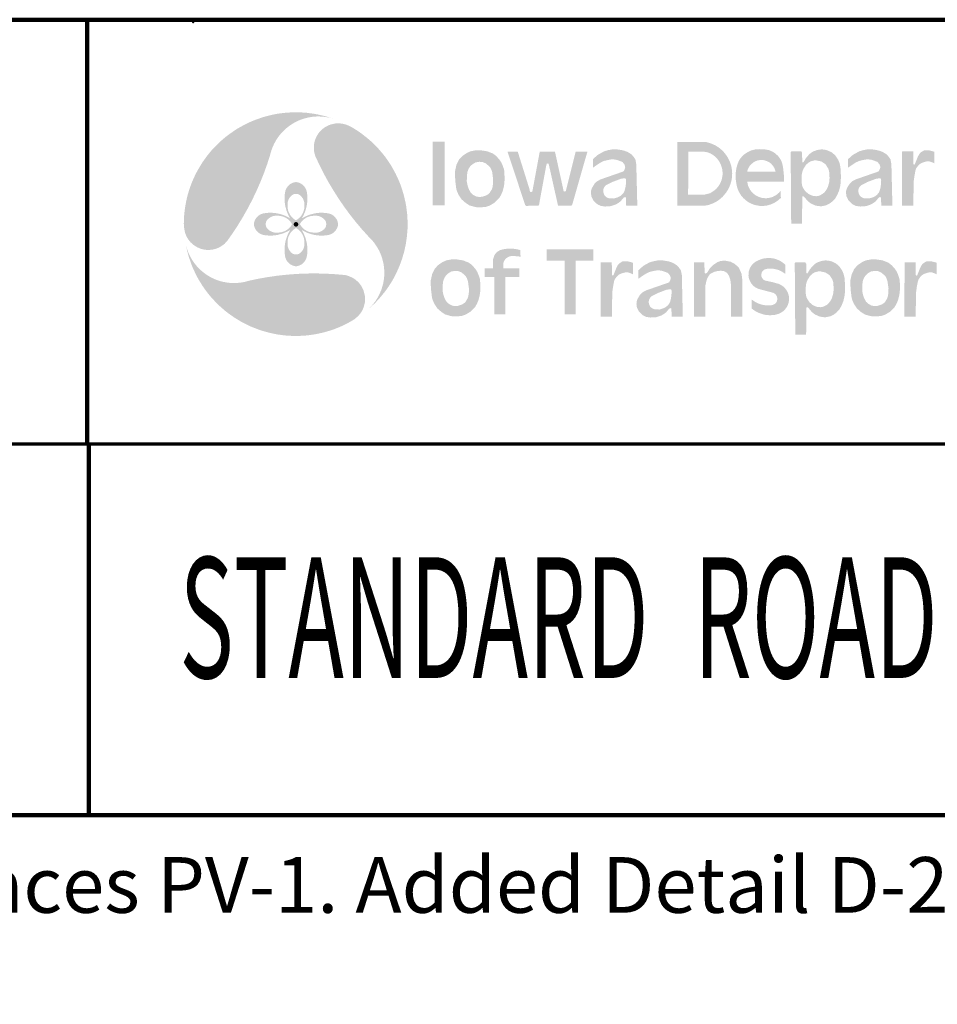
# Model space of a CAD drawing. Units: feet. Extents: x 10333 to 38668, y 8976 to 10990.
# Drawn here: x 12982 to 13180, y 9208 to 9420 of the extents above; entities that cross this region are included whole.
import ezdxf
from ezdxf.enums import TextEntityAlignment as Align

# ---------------------------------------------------------------- set-up
doc = ezdxf.new("R2010")
doc.units = ezdxf.units.FT
doc.header["$MEASUREMENT"] = 0
for name, color, linetype, lineweight in [('dsnStdBlock', 7, 'Continuous', 140), ('dsnStdBlockNotModified', 7, 'Continuous', 40), ('Level 1', 7, 'Continuous', 0), ('Level 5', 7, 'Continuous', 0), ('Level 6', 7, 'Continuous', 0)]:
    doc.layers.add(name, color=color, linetype=linetype, lineweight=lineweight)
doc.styles.add('Style-Arial', font='ARIAL.TTF')
doc.styles.add('Style-GEOMETRICFUTURA_211_B_L', font='GEOMETRICFUTURA_211_B_L.shx')

msp = doc.modelspace()

# ---------------------------------------------------------------- hatches: boundary and pattern name
at = {"layer": 'Level 5', "linetype": 'Continuous', "lineweight": 13}
for color, points in [(1, [(13023.18, 9370.41), (13022.56, 9370.42), (13021.95, 9370.5), (13021.35, 9370.65), (13020.59, 9370.97), (13019.89, 9371.39), (13019.56, 9371.65), (13019.11, 9372.08), (13018.6, 9372.72), (13018.29, 9373.25), (13018.04, 9373.82), (13017.86, 9374.41), (13017.73, 9375.23), (13017.67, 9376.05), (13017.69, 9376.87), (13017.73, 9377.69), (13017.81, 9378.51), (13017.91, 9379.32), (13018.04, 9380.13), (13018.19, 9380.93), (13018.37, 9381.73), (13018.58, 9382.52), (13018.82, 9383.31), (13019.08, 9384.09), (13019.37, 9384.85), (13019.69, 9385.61), (13020.03, 9386.35), (13020.4, 9387.09), (13020.79, 9387.81), (13021.64, 9389.21), (13022.1, 9389.88), (13022.59, 9390.54), (13023.09, 9391.19), (13023.62, 9391.82), (13024.17, 9392.42), (13025.33, 9393.58), (13025.94, 9394.13), (13026.57, 9394.66), (13027.21, 9395.16), (13028.55, 9396.11), (13029.24, 9396.55), (13029.95, 9396.96), (13031.41, 9397.72), (13032.15, 9398.06), (13032.91, 9398.37), (13034.45, 9398.92), (13035.24, 9399.16), (13036.83, 9399.55), (13037.63, 9399.71), (13038.44, 9399.83), (13039.26, 9399.93), (13040.89, 9400.05), (13041.71, 9400.06), (13042.53, 9400.05), (13043.35, 9400.01), (13044.17, 9399.95), (13045.79, 9399.73), (13046.6, 9399.58), (13048.19, 9399.2), (13049.75, 9398.71), (13049.07, 9398.89), (13048.38, 9399.03), (13047.67, 9399.12), (13046.96, 9399.16), (13046.26, 9399.16), (13045.55, 9399.11), (13044.5, 9398.95), (13043.81, 9398.78), (13043.13, 9398.57), (13042.47, 9398.32), (13041.83, 9398.02), (13040.91, 9397.49), (13040.32, 9397.08), (13039.77, 9396.64), (13039.24, 9396.17), (13038.75, 9395.66), (13038.29, 9395.12), (13037.87, 9394.55), (13037.49, 9393.95), (13037.15, 9393.33), (13036.85, 9392.68), (13036.59, 9392.02), (13036.38, 9391.35), (13036.2, 9390.66), (13035.62, 9388.87), (13034.91, 9386.91), (13034.13, 9384.97), (13033.29, 9383.05), (13032.39, 9381.17), (13031.42, 9379.32), (13030.39, 9377.5), (13029.31, 9375.72), (13028.16, 9373.97), (13026.96, 9372.26), (13026.38, 9371.67), (13025.71, 9371.19), (13025.17, 9370.89), (13024.59, 9370.67), (13023.79, 9370.47)]), (1, [(13057.51, 9357.73), (13058.46, 9358.75), (13058.89, 9359.31), (13059.09, 9359.61), (13059.46, 9360.21), (13059.79, 9360.84), (13060.21, 9361.81), (13060.32, 9362.15), (13060.61, 9363.17), (13060.78, 9364.22), (13060.85, 9364.92), (13060.86, 9365.63), (13060.79, 9366.69), (13060.69, 9367.39), (13060.44, 9368.42), (13060.23, 9369.1), (13059.82, 9370.08), (13059.66, 9370.39), (13059.31, 9371.01), (13058.71, 9371.89), (13058.5, 9372.17), (13058.03, 9372.7), (13057.35, 9373.4), (13056.03, 9374.86), (13054.68, 9376.46), (13053.39, 9378.1), (13052.16, 9379.78), (13050.98, 9381.51), (13049.86, 9383.27), (13048.79, 9385.07), (13047.79, 9386.9), (13046.85, 9388.77), (13045.98, 9390.65), (13045.76, 9391.45), (13045.68, 9392.06), (13045.68, 9392.89), (13045.77, 9393.5), (13045.93, 9394.1), (13046.26, 9394.86), (13046.57, 9395.39), (13046.95, 9395.88), (13047.38, 9396.32), (13047.7, 9396.58), (13048.21, 9396.93), (13048.76, 9397.22), (13049.33, 9397.44), (13050.14, 9397.62), (13050.34, 9397.65), (13050.96, 9397.68), (13051.58, 9397.64), (13051.98, 9397.57), (13052.38, 9397.47), (13052.58, 9397.41), (13053.17, 9397.19), (13053.92, 9396.8), (13054.62, 9396.37), (13055.31, 9395.92), (13055.98, 9395.45), (13057.26, 9394.44), (13057.88, 9393.91), (13058.48, 9393.35), (13059.06, 9392.77), (13059.62, 9392.17), (13060.68, 9390.93), (13061.18, 9390.28), (13061.65, 9389.61), (13062.1, 9388.93), (13062.53, 9388.23), (13063.31, 9386.79), (13064, 9385.31), (13064.3, 9384.55), (13064.58, 9383.78), (13065.05, 9382.21), (13065.42, 9380.62), (13065.57, 9379.81), (13065.77, 9378.19), (13065.87, 9376.55), (13065.85, 9374.92), (13065.72, 9373.29), (13065.48, 9371.67), (13065.14, 9370.07), (13064.68, 9368.5), (13064.41, 9367.73), (13064.12, 9366.96), (13063.46, 9365.47), (13063.09, 9364.73), (13062.7, 9364.02), (13062.28, 9363.31), (13061.84, 9362.62), (13061.37, 9361.95), (13060.88, 9361.29), (13059.84, 9360.03), (13059.29, 9359.43), (13058.72, 9358.84)]), (7, [(13123.94, 9379.92), (13129.88, 9379.96), (13130.64, 9380.08), (13131.75, 9380.49), (13132.37, 9380.82), (13132.96, 9381.21), (13133.68, 9381.83), (13134.44, 9382.72), (13134.94, 9383.51), (13135.33, 9384.37), (13135.6, 9385.27), (13135.72, 9385.97), (13135.77, 9386.91), (13135.73, 9387.61), (13135.56, 9388.54), (13135.35, 9389.21), (13135.17, 9389.65), (13134.85, 9390.28), (13134.6, 9390.68), (13134.03, 9391.42), (13133.71, 9391.77), (13133.18, 9392.24), (13132.81, 9392.52), (13132.21, 9392.9), (13131.36, 9393.3), (13130.19, 9393.65), (13123.94, 9393.68), (13123.94, 9379.92), (13126.29, 9382.34), (13126.3, 9391.57), (13129.31, 9391.56), (13129.98, 9391.54), (13130.64, 9391.39), (13131.15, 9391.17), (13131.62, 9390.88), (13132.06, 9390.54), (13132.55, 9390.06), (13132.96, 9389.5), (13133.29, 9388.89), (13133.59, 9387.98), (13133.68, 9387.43), (13133.71, 9386.74), (13133.65, 9386.19), (13133.5, 9385.51), (13133.3, 9385), (13133.12, 9384.62), (13132.82, 9384.15), (13132.38, 9383.62), (13131.98, 9383.25), (13131.05, 9382.64), (13129.76, 9382.32), (13126.29, 9382.34)]), (7, [(13080.59, 9391.88), (13081.64, 9391.87), (13083.04, 9391.66), (13083.52, 9391.46), (13084.22, 9391.19), (13084.71, 9390.84), (13085.1, 9390.48), (13085.73, 9389.75), (13086.09, 9389.18), (13086.3, 9388.69), (13086.65, 9387.73), (13086.73, 9386.8), (13086.75, 9385.54), (13086.72, 9384.88), (13086.61, 9384.1), (13086.36, 9383.12), (13086, 9382.27), (13085.59, 9381.58), (13084.63, 9380.61), (13084.6, 9380.59), (13083.54, 9379.95), (13082.75, 9379.69), (13081.61, 9379.59), (13081.86, 9381.85), (13082.84, 9382.16), (13083.47, 9382.6), (13083.98, 9383.42), (13084.16, 9383.9), (13084.27, 9384.78), (13084.29, 9385.64), (13084.08, 9387.19), (13083.86, 9387.81), (13083.57, 9388.31), (13082.73, 9389.04), (13082.08, 9389.33), (13081.34, 9389.4), (13080.51, 9389.27), (13079.82, 9388.86), (13079.33, 9388.38), (13078.99, 9387.86), (13078.74, 9387.18), (13078.63, 9386.23), (13078.62, 9385.12), (13078.83, 9384.13), (13079.07, 9383.46), (13079.47, 9382.73), (13080.02, 9382.25), (13080.66, 9381.92), (13081.19, 9381.83), (13081.4, 9381.84), (13081.96, 9381.86), (13081.86, 9381.85), (13081.61, 9379.59), (13080.93, 9379.58), (13080.29, 9379.7), (13079.21, 9380), (13078.38, 9380.53), (13077.5, 9381.3), (13076.87, 9382.23), (13076.52, 9383.03), (13076.35, 9383.58), (13076.15, 9385.16), (13076.09, 9386.18), (13076.09, 9387.41), (13076.38, 9388.74), (13076.64, 9389.25), (13076.93, 9389.86), (13077.68, 9390.66), (13078.64, 9391.31), (13079.42, 9391.66)]), (7, [(13091.39, 9379.91), (13091.21, 9380.04), (13087.37, 9391.61), (13089.58, 9391.61), (13092.12, 9383.5), (13092.16, 9383.13), (13092.31, 9382.91), (13092.59, 9382.92), (13092.74, 9383.02), (13094.33, 9391.61), (13097.6, 9391.61), (13099.39, 9383.47), (13099.47, 9383.03), (13099.73, 9382.99), (13099.94, 9383.06), (13102.01, 9391.37), (13102.07, 9391.61), (13104.6, 9391.61), (13101.45, 9380.61), (13101.31, 9380.2), (13101.17, 9379.94), (13098.27, 9379.95), (13098.25, 9380.02), (13096.31, 9388.69), (13096.22, 9388.96), (13096.04, 9389.04), (13096.04, 9389.07), (13095.83, 9388.97), (13095.74, 9388.67), (13094.22, 9380.4), (13094.21, 9380.24), (13094.06, 9379.97), (13093.99, 9379.92)]), (7, [(13108.38, 9379.76), (13109.67, 9379.85), (13110.74, 9380.22), (13111.25, 9380.53), (13111.72, 9380.86), (13112.38, 9381.66), (13112.61, 9381.78), (13112.87, 9381.75), (13112.94, 9379.95), (13115.34, 9379.95), (13115.12, 9388.88), (13114.93, 9389.9), (13114.53, 9390.5), (13114.1, 9390.98), (13113.3, 9391.49), (13112.53, 9391.79), (13111.75, 9391.96), (13110.77, 9392.1), (13109.99, 9392.08), (13109.04, 9391.9), (13108.18, 9391.65), (13106.81, 9390.88), (13105.78, 9389.97), (13105.78, 9388.12), (13106.78, 9388.82), (13107.46, 9389.25), (13108.11, 9389.57), (13109.03, 9389.79), (13109.77, 9389.92), (13110.64, 9389.88), (13111.21, 9389.72), (13112.13, 9389.36), (13112.59, 9388.79), (13112.74, 9388.24), (13112.62, 9387.82), (13112.39, 9387.35), (13112.13, 9387.24), (13112.13, 9385.79), (13112.33, 9385.82), (13112.69, 9385.86), (13112.8, 9385.78), (13112.89, 9385.66), (13112.92, 9385.3), (13112.88, 9384.58), (13112.77, 9383.83), (13112.6, 9383.18), (13112.42, 9382.76), (13112.04, 9382.31), (13111.62, 9381.98), (13111.13, 9381.74), (13110.3, 9381.49), (13109.22, 9381.54), (13108.85, 9381.68), (13108.52, 9381.9), (13108.29, 9382.13), (13108.09, 9382.59), (13107.99, 9382.98), (13108.03, 9383.51), (13108.25, 9383.98), (13108.63, 9384.37), (13109.98, 9385.05), (13111.77, 9385.73), (13112.13, 9385.79), (13112.13, 9387.24), (13107.44, 9385.61), (13106.66, 9385.19), (13106.12, 9384.67), (13105.59, 9383.79), (13105.37, 9383.2), (13105.36, 9382.64), (13105.44, 9381.98), (13105.84, 9381.14), (13106.03, 9380.9), (13106.66, 9380.31), (13106.99, 9380.12), (13107.47, 9379.9)]), (7, [(13142.46, 9379.89), (13143.19, 9379.96), (13143.98, 9380.18), (13144.89, 9380.57), (13145.62, 9381.06), (13146.25, 9381.61), (13146.24, 9383.17), (13145.84, 9382.72), (13145.26, 9382.24), (13144.47, 9381.82), (13143.62, 9381.59), (13142.99, 9381.54), (13142.11, 9381.64), (13141.62, 9381.79), (13140.93, 9382.11), (13140.42, 9382.48), (13139.96, 9382.92), (13139.58, 9383.43), (13139.2, 9384.22), (13138.99, 9385.15), (13146.92, 9385.15), (13145.13, 9387.26), (13138.99, 9387.26), (13139.11, 9387.7), (13139.34, 9388.21), (13139.66, 9388.66), (13140.32, 9389.26), (13140.81, 9389.53), (13141.23, 9389.68), (13141.78, 9389.78), (13142.56, 9389.75), (13143.2, 9389.57), (13143.6, 9389.38), (13143.89, 9389.2), (13144.15, 9388.99), (13144.59, 9388.49), (13144.88, 9388.01), (13145.13, 9387.26), (13146.92, 9385.15), (13146.93, 9385.68), (13146.89, 9386.74), (13146.78, 9387.79), (13146.71, 9388.32), (13146.49, 9389.24), (13146.28, 9389.72), (13146.01, 9390.18), (13145.78, 9390.5), (13145.51, 9390.79), (13145.01, 9391.23), (13144.69, 9391.45), (13144.34, 9391.64), (13143.85, 9391.85), (13143.47, 9391.96), (13142.69, 9392.08), (13141.56, 9392.12), (13140.75, 9392.06), (13140.16, 9391.93), (13139.78, 9391.81), (13139.05, 9391.46), (13138.39, 9391.01), (13137.81, 9390.45), (13137.29, 9389.78), (13136.94, 9388.94), (13136.67, 9387.99), (13136.5, 9386.77), (13136.5, 9386.02), (13136.61, 9385.04), (13136.82, 9383.93), (13137.17, 9383.01), (13137.7, 9382.14), (13138.18, 9381.58), (13138.67, 9381.13), (13139.16, 9380.76), (13140.01, 9380.32), (13140.67, 9380.09), (13141.71, 9379.9)]), (7, [(13148.37, 9391.47), (13148.45, 9391.59), (13148.59, 9391.68), (13150.48, 9391.67), (13150.65, 9391.65), (13150.82, 9391.33), (13150.85, 9389.94), (13150.85, 9389.41), (13151, 9389.22), (13151.12, 9389.32), (13151.21, 9389.43), (13151.61, 9390.13), (13152.36, 9391.01), (13152.77, 9391.35), (13153.26, 9391.65), (13154.1, 9391.94), (13154.89, 9392.06), (13155.59, 9392.04), (13156.3, 9391.85), (13157.19, 9391.44), (13157.57, 9391.13), (13157.99, 9390.77), (13158.59, 9389.85), (13158.87, 9389.21), (13159.07, 9388.34), (13159.14, 9387.47), (13159.19, 9386.27), (13159.15, 9385.07), (13159.05, 9384.19), (13158.81, 9383.23), (13158.41, 9382.3), (13157.96, 9381.48), (13157.38, 9380.87), (13156.77, 9380.41), (13156.03, 9380.03), (13155.4, 9379.9), (13154.91, 9379.8), (13153.76, 9379.95), (13153.49, 9380.05), (13153.49, 9380.03), (13153.76, 9379.95), (13152.7, 9380.42), (13152.02, 9380.96), (13151.51, 9381.58), (13151.15, 9381.98), (13150.98, 9382), (13150.87, 9381.86), (13151.5, 9383.07), (13152.2, 9382.48), (13152.71, 9382.21), (13153.23, 9382.04), (13153.9, 9381.98), (13154.48, 9382.08), (13155.28, 9382.5), (13155.67, 9382.85), (13156.08, 9383.38), (13156.39, 9384), (13156.68, 9385.06), (13156.74, 9385.93), (13156.65, 9387.34), (13156.43, 9388), (13155.85, 9388.89), (13154.98, 9389.47), (13153.94, 9389.69), (13153.56, 9389.71), (13152.72, 9389.52), (13152.2, 9389.22), (13151.66, 9388.72), (13151.12, 9387.88), (13150.91, 9387.33), (13150.79, 9386.86), (13150.7, 9386.02), (13150.7, 9385.06), (13150.84, 9384.27), (13151, 9383.84), (13151.53, 9383.04), (13150.87, 9381.86), (13150.81, 9376.09), (13148.48, 9376.09)]), (7, [(13163.32, 9379.76), (13164.61, 9379.85), (13165.69, 9380.22), (13166.19, 9380.53), (13166.66, 9380.86), (13167.32, 9381.66), (13167.56, 9381.78), (13167.81, 9381.75), (13167.89, 9379.95), (13170.28, 9379.95), (13170.06, 9388.88), (13169.87, 9389.9), (13169.47, 9390.5), (13169.05, 9390.98), (13168.24, 9391.49), (13167.47, 9391.79), (13166.69, 9391.96), (13165.71, 9392.1), (13164.93, 9392.08), (13163.98, 9391.9), (13163.12, 9391.65), (13161.75, 9390.88), (13160.72, 9389.97), (13160.72, 9388.12), (13161.72, 9388.82), (13162.4, 9389.25), (13163.06, 9389.57), (13163.97, 9389.79), (13164.71, 9389.92), (13165.58, 9389.88), (13166.15, 9389.72), (13167.08, 9389.36), (13167.53, 9388.79), (13167.69, 9388.24), (13167.57, 9387.82), (13167.34, 9387.35), (13167.07, 9387.24), (13167.07, 9385.79), (13167.28, 9385.82), (13167.63, 9385.86), (13167.75, 9385.78), (13167.83, 9385.66), (13167.86, 9385.3), (13167.83, 9384.58), (13167.71, 9383.83), (13167.54, 9383.18), (13167.36, 9382.76), (13166.98, 9382.31), (13166.56, 9381.98), (13166.07, 9381.74), (13165.24, 9381.49), (13164.17, 9381.54), (13163.79, 9381.68), (13163.46, 9381.9), (13163.23, 9382.13), (13163.03, 9382.59), (13162.93, 9382.98), (13162.98, 9383.51), (13163.19, 9383.98), (13163.58, 9384.37), (13164.92, 9385.05), (13166.72, 9385.73), (13167.07, 9385.79), (13167.07, 9387.24), (13162.39, 9385.61), (13161.61, 9385.19), (13161.07, 9384.67), (13160.53, 9383.79), (13160.32, 9383.2), (13160.3, 9382.64), (13160.38, 9381.98), (13160.78, 9381.14), (13160.98, 9380.9), (13161.6, 9380.31), (13161.93, 9380.12), (13162.41, 9379.9)]), (7, [(13172.36, 9379.95), (13172.38, 9391.67), (13174.75, 9391.67), (13174.81, 9388.95), (13174.89, 9388.79), (13175.1, 9388.86), (13175.2, 9389.08), (13175.75, 9390.48), (13176.04, 9391.02), (13176.27, 9391.3), (13176.5, 9391.5), (13177.04, 9391.83), (13177.41, 9391.89), (13177.8, 9391.88), (13178.28, 9391.84), (13178.65, 9391.75), (13179.33, 9391.56), (13179.33, 9389.07), (13178.89, 9389.26), (13178.34, 9389.46), (13178.04, 9389.5), (13177.69, 9389.49), (13177.11, 9389.34), (13176.55, 9389.14), (13176.16, 9388.89), (13175.85, 9388.61), (13175.41, 9388), (13175.25, 9387.55), (13175.01, 9386.28), (13174.87, 9385.2), (13174.77, 9379.95)]), (7, [(13041.83, 9375.96), (13043.04, 9377.15), (13043.41, 9377.8), (13043.62, 9378.26), (13043.81, 9378.72), (13043.96, 9379.2), (13044.09, 9379.69), (13044.18, 9380.18), (13044.25, 9380.68), (13044.28, 9381.18), (13044.29, 9381.43), (13044.28, 9381.93), (13044.23, 9382.43), (13044.2, 9382.68), (13044.13, 9383.08), (13044.07, 9383.27), (13043.95, 9383.56), (13043.86, 9383.74), (13043.69, 9383.99), (13043.56, 9384.15), (13043.42, 9384.3), (13043.34, 9384.37), (13043.18, 9384.5), (13042.93, 9384.68), (13042.66, 9384.82), (13042.56, 9384.86), (13042.37, 9384.93), (13042.17, 9384.98), (13041.81, 9385.04), (13041.28, 9384.93), (13041.09, 9384.86), (13040.81, 9384.73), (13040.55, 9384.57), (13040.17, 9384.23), (13040.03, 9384.08), (13039.8, 9383.74), (13039.7, 9383.56), (13039.55, 9383.18), (13039.45, 9382.67), (13039.42, 9382.42), (13039.39, 9382.17), (13039.37, 9381.66), (13039.37, 9381.14), (13039.39, 9380.89), (13039.44, 9380.38), (13039.52, 9379.88), (13039.79, 9378.89), (13040.17, 9377.94), (13040.54, 9377.27), (13041.83, 9375.96), (13041.83, 9376.78), (13041.53, 9376.96), (13041.34, 9377.1), (13041.08, 9377.33), (13041, 9377.41), (13040.7, 9377.77), (13040.45, 9378.16), (13040.25, 9378.58), (13040.14, 9378.91), (13040.07, 9379.25), (13040.02, 9379.72), (13040.02, 9379.95), (13040.01, 9380.35), (13040.04, 9380.64), (13040.11, 9380.93), (13040.17, 9381.12), (13040.24, 9381.3), (13040.39, 9381.56), (13040.5, 9381.72), (13040.62, 9381.88), (13040.88, 9382.15), (13041.2, 9382.35), (13041.34, 9382.41), (13041.48, 9382.45), (13041.82, 9382.48), (13042.17, 9382.45), (13042.32, 9382.41), (13042.45, 9382.35), (13042.65, 9382.24), (13042.89, 9382.05), (13043.03, 9381.88), (13043.27, 9381.56), (13043.41, 9381.3), (13043.57, 9380.83), (13043.61, 9380.64), (13043.65, 9380.35), (13043.64, 9380.05), (13043.64, 9379.95), (13043.63, 9379.6), (13043.59, 9379.25), (13043.51, 9378.91), (13043.4, 9378.58), (13043.26, 9378.26), (13043.02, 9377.86), (13042.89, 9377.68), (13042.49, 9377.25), (13041.83, 9376.78)]), (7, [(13036.13, 9373.5), (13036.64, 9373.5), (13036.9, 9373.52), (13037.4, 9373.57), (13037.91, 9373.66), (13038.9, 9373.92), (13039.84, 9374.31), (13040.52, 9374.68), (13041.83, 9375.96), (13041.01, 9375.96), (13040.82, 9375.66), (13040.69, 9375.48), (13040.46, 9375.21), (13040.37, 9375.13), (13040.02, 9374.83), (13039.63, 9374.58), (13039.2, 9374.38), (13038.87, 9374.27), (13038.53, 9374.2), (13038.07, 9374.15), (13037.84, 9374.15), (13037.44, 9374.14), (13037.15, 9374.17), (13036.86, 9374.24), (13036.67, 9374.3), (13036.49, 9374.38), (13036.23, 9374.52), (13036.06, 9374.63), (13035.91, 9374.75), (13035.64, 9375.01), (13035.44, 9375.33), (13035.38, 9375.47), (13035.34, 9375.62), (13035.31, 9375.95), (13035.34, 9376.3), (13035.38, 9376.45), (13035.44, 9376.59), (13035.55, 9376.79), (13035.74, 9377.02), (13035.91, 9377.17), (13036.23, 9377.4), (13036.49, 9377.54), (13036.95, 9377.71), (13037.15, 9377.75), (13037.44, 9377.78), (13037.74, 9377.78), (13037.84, 9377.77), (13038.19, 9377.76), (13038.53, 9377.72), (13038.87, 9377.65), (13039.2, 9377.54), (13039.52, 9377.39), (13039.92, 9377.16), (13040.11, 9377.02), (13040.54, 9376.62), (13041.01, 9375.96), (13041.83, 9375.96), (13040.64, 9377.17), (13039.98, 9377.54), (13039.53, 9377.76), (13039.06, 9377.94), (13038.58, 9378.1), (13038.1, 9378.22), (13037.61, 9378.32), (13037.11, 9378.38), (13036.61, 9378.42), (13036.36, 9378.42), (13035.86, 9378.41), (13035.36, 9378.37), (13035.11, 9378.33), (13034.71, 9378.26), (13034.51, 9378.2), (13034.23, 9378.08), (13034.05, 9377.99), (13033.79, 9377.82), (13033.63, 9377.69), (13033.48, 9377.55), (13033.41, 9377.47), (13033.28, 9377.32), (13033.11, 9377.06), (13032.97, 9376.79), (13032.93, 9376.7), (13032.86, 9376.5), (13032.8, 9376.3), (13032.75, 9375.94), (13032.86, 9375.42), (13032.93, 9375.22), (13033.06, 9374.95), (13033.22, 9374.69), (13033.56, 9374.3), (13033.71, 9374.16), (13034.05, 9373.93), (13034.23, 9373.83), (13034.61, 9373.69), (13035.11, 9373.58), (13035.37, 9373.55), (13035.62, 9373.53)]), (7, [(13047.29, 9373.5), (13047.79, 9373.51), (13048.29, 9373.55), (13048.54, 9373.58), (13048.95, 9373.66), (13049.14, 9373.72), (13049.43, 9373.83), (13049.61, 9373.93), (13049.86, 9374.1), (13050.02, 9374.23), (13050.17, 9374.37), (13050.24, 9374.44), (13050.37, 9374.6), (13050.54, 9374.86), (13050.69, 9375.13), (13050.73, 9375.22), (13050.8, 9375.42), (13050.85, 9375.61), (13050.9, 9375.98), (13050.8, 9376.5), (13050.73, 9376.69), (13050.6, 9376.97), (13050.43, 9377.23), (13050.1, 9377.62), (13049.94, 9377.76), (13049.61, 9377.99), (13049.43, 9378.08), (13049.04, 9378.23), (13048.54, 9378.33), (13048.29, 9378.37), (13048.03, 9378.39), (13047.52, 9378.42), (13047.01, 9378.42), (13046.76, 9378.4), (13046.25, 9378.35), (13045.75, 9378.26), (13044.76, 9378), (13043.81, 9377.61), (13043.13, 9377.24), (13041.83, 9375.96), (13042.65, 9375.96), (13042.83, 9376.26), (13042.97, 9376.44), (13043.2, 9376.71), (13043.28, 9376.79), (13043.63, 9377.09), (13044.03, 9377.34), (13044.45, 9377.54), (13044.78, 9377.65), (13045.12, 9377.72), (13045.59, 9377.77), (13045.82, 9377.77), (13046.21, 9377.78), (13046.51, 9377.75), (13046.8, 9377.68), (13046.98, 9377.62), (13047.17, 9377.54), (13047.43, 9377.4), (13047.59, 9377.29), (13047.74, 9377.17), (13048.02, 9376.91), (13048.22, 9376.59), (13048.27, 9376.45), (13048.31, 9376.3), (13048.35, 9375.97), (13048.31, 9375.62), (13048.27, 9375.47), (13048.22, 9375.33), (13048.11, 9375.13), (13047.92, 9374.9), (13047.74, 9374.75), (13047.43, 9374.52), (13047.17, 9374.38), (13046.7, 9374.21), (13046.51, 9374.17), (13046.21, 9374.14), (13045.92, 9374.14), (13045.82, 9374.15), (13045.47, 9374.16), (13045.12, 9374.2), (13044.78, 9374.27), (13044.45, 9374.38), (13044.13, 9374.52), (13043.73, 9374.76), (13043.54, 9374.9), (13043.12, 9375.3), (13042.65, 9375.96), (13041.83, 9375.96), (13043.02, 9374.75), (13043.67, 9374.38), (13044.13, 9374.16), (13044.59, 9373.98), (13045.07, 9373.82), (13045.55, 9373.7), (13046.05, 9373.6), (13046.54, 9373.54), (13047.04, 9373.5)]), (7, [(13041.85, 9366.88), (13042.37, 9366.99), (13042.56, 9367.06), (13042.84, 9367.19), (13043.1, 9367.35), (13043.49, 9367.69), (13043.62, 9367.84), (13043.86, 9368.18), (13043.95, 9368.36), (13044.1, 9368.74), (13044.2, 9369.24), (13044.24, 9369.5), (13044.26, 9369.75), (13044.29, 9370.26), (13044.28, 9370.77), (13044.27, 9371.03), (13044.21, 9371.54), (13044.13, 9372.04), (13043.86, 9373.03), (13043.48, 9373.97), (13043.11, 9374.65), (13041.83, 9375.96), (13041.83, 9375.14), (13042.12, 9374.96), (13042.31, 9374.82), (13042.57, 9374.59), (13042.66, 9374.51), (13042.96, 9374.15), (13043.21, 9373.76), (13043.4, 9373.34), (13043.51, 9373.01), (13043.59, 9372.66), (13043.64, 9372.2), (13043.64, 9371.97), (13043.65, 9371.57), (13043.61, 9371.28), (13043.55, 9370.99), (13043.49, 9370.8), (13043.41, 9370.62), (13043.27, 9370.36), (13043.16, 9370.2), (13043.03, 9370.04), (13042.77, 9369.77), (13042.45, 9369.57), (13042.31, 9369.51), (13042.17, 9369.47), (13041.83, 9369.44), (13041.48, 9369.47), (13041.34, 9369.51), (13041.2, 9369.57), (13041, 9369.68), (13040.77, 9369.87), (13040.62, 9370.04), (13040.39, 9370.36), (13040.24, 9370.62), (13040.08, 9371.09), (13040.04, 9371.28), (13040.01, 9371.57), (13040.01, 9371.87), (13040.02, 9371.97), (13040.02, 9372.32), (13040.06, 9372.66), (13040.14, 9373.01), (13040.25, 9373.34), (13040.39, 9373.66), (13040.63, 9374.06), (13040.77, 9374.24), (13041.16, 9374.67), (13041.83, 9375.14), (13041.83, 9375.96), (13040.62, 9374.77), (13040.24, 9374.11), (13040.03, 9373.66), (13039.85, 9373.19), (13039.69, 9372.72), (13039.56, 9372.23), (13039.47, 9371.74), (13039.4, 9371.24), (13039.37, 9370.74), (13039.36, 9370.49), (13039.38, 9369.99), (13039.42, 9369.49), (13039.45, 9369.24), (13039.52, 9368.84), (13039.58, 9368.64), (13039.7, 9368.36), (13039.8, 9368.18), (13039.97, 9367.92), (13040.1, 9367.76), (13040.24, 9367.62), (13040.31, 9367.54), (13040.47, 9367.41), (13040.72, 9367.24), (13041, 9367.1), (13041.09, 9367.06), (13041.28, 9366.99), (13041.48, 9366.94)]), (1, [(13041.08, 9351.89), (13040.25, 9351.93), (13039.43, 9351.99), (13037.79, 9352.21), (13036.17, 9352.55), (13034.57, 9352.99), (13033.79, 9353.25), (13032.25, 9353.85), (13031.49, 9354.19), (13030.02, 9354.95), (13028.61, 9355.81), (13027.25, 9356.76), (13026.6, 9357.27), (13025.36, 9358.35), (13024.76, 9358.93), (13023.63, 9360.14), (13023.1, 9360.77), (13022.59, 9361.42), (13022.1, 9362.09), (13021.63, 9362.77), (13020.77, 9364.19), (13020.38, 9364.91), (13019.67, 9366.41), (13019.36, 9367.17), (13018.81, 9368.73), (13018.57, 9369.53), (13018.36, 9370.33), (13018.11, 9371.51), (13018.35, 9370.63), (13018.74, 9369.63), (13019.22, 9368.67), (13019.79, 9367.76), (13020.46, 9366.92), (13020.94, 9366.4), (13021.74, 9365.68), (13022.6, 9365.04), (13023.52, 9364.49), (13024.17, 9364.18), (13024.83, 9363.92), (13025.51, 9363.69), (13026.2, 9363.52), (13027.26, 9363.34), (13028.33, 9363.27), (13029.05, 9363.29), (13030.11, 9363.4), (13030.81, 9363.53), (13031.67, 9363.76), (13031.92, 9363.82), (13033.69, 9364.2), (13035.75, 9364.56), (13037.82, 9364.86), (13039.89, 9365.08), (13041.98, 9365.24), (13044.06, 9365.33), (13046.15, 9365.35), (13048.24, 9365.3), (13050.33, 9365.18), (13052.41, 9365), (13053, 9364.85), (13053.95, 9364.46), (13054.64, 9364.02), (13055.4, 9363.32), (13055.89, 9362.66), (13056.36, 9361.75), (13056.7, 9360.35), (13056.67, 9359.11), (13056.43, 9358.11), (13056.1, 9357.36), (13055.77, 9356.83), (13055.25, 9356.2), (13054.47, 9355.51), (13053.03, 9354.66), (13052.29, 9354.29), (13051.54, 9353.94), (13050.01, 9353.32), (13049.23, 9353.05), (13047.64, 9352.6), (13046.02, 9352.25), (13044.38, 9352.02), (13043.56, 9351.94), (13042.73, 9351.9)]), (7, [(13084.53, 9356.56), (13084.53, 9364.59), (13082.47, 9364.59), (13082.47, 9366.46), (13084.27, 9366.46), (13084.28, 9367.83), (13084.28, 9368.43), (13084.6, 9369.36), (13085.11, 9369.97), (13085.79, 9370.37), (13086.43, 9370.54), (13087.12, 9370.65), (13087.81, 9370.71), (13088.51, 9370.69), (13089.43, 9370.56), (13090.11, 9370.39), (13090.2, 9368.95), (13089.63, 9369.03), (13088.88, 9369.09), (13088.25, 9369.11), (13087.72, 9368.98), (13087.17, 9368.67), (13086.8, 9368.27), (13086.58, 9367.87), (13086.46, 9367.44), (13086.46, 9366.46), (13089.92, 9366.46), (13089.92, 9364.59), (13086.89, 9364.59), (13086.89, 9356.56)]), (7, [(13099.72, 9356.56), (13099.72, 9368.08), (13095.8, 9368.08), (13095.8, 9370.54), (13105.89, 9370.54), (13105.89, 9368.08), (13102.07, 9368.08), (13102.07, 9356.56)]), (7, [(13075.38, 9368.38), (13076.42, 9368.37), (13077.83, 9368.16), (13078.3, 9367.96), (13079.01, 9367.69), (13079.5, 9367.34), (13079.89, 9366.98), (13080.52, 9366.25), (13080.87, 9365.68), (13081.08, 9365.19), (13081.43, 9364.23), (13081.51, 9363.3), (13081.54, 9362.04), (13081.5, 9361.38), (13081.39, 9360.6), (13081.14, 9359.62), (13080.78, 9358.77), (13080.38, 9358.07), (13079.41, 9357.11), (13079.38, 9357.09), (13078.32, 9356.45), (13077.53, 9356.19), (13076.39, 9356.09), (13076.65, 9358.35), (13077.62, 9358.66), (13078.26, 9359.1), (13078.76, 9359.92), (13078.94, 9360.4), (13079.06, 9361.28), (13079.08, 9362.13), (13078.86, 9363.69), (13078.64, 9364.31), (13078.35, 9364.81), (13077.52, 9365.54), (13076.86, 9365.83), (13076.13, 9365.9), (13075.29, 9365.77), (13074.6, 9365.36), (13074.11, 9364.88), (13073.78, 9364.36), (13073.53, 9363.68), (13073.41, 9362.73), (13073.4, 9361.62), (13073.61, 9360.63), (13073.86, 9359.96), (13074.25, 9359.23), (13074.81, 9358.75), (13075.44, 9358.42), (13075.98, 9358.33), (13076.19, 9358.33), (13076.75, 9358.36), (13076.65, 9358.35), (13076.39, 9356.09), (13075.72, 9356.08), (13075.07, 9356.2), (13074, 9356.5), (13073.17, 9357.03), (13072.29, 9357.8), (13071.66, 9358.73), (13071.31, 9359.53), (13071.13, 9360.08), (13070.94, 9361.66), (13070.87, 9362.68), (13070.87, 9363.91), (13071.16, 9365.24), (13071.42, 9365.75), (13071.71, 9366.36), (13072.46, 9367.16), (13073.43, 9367.81), (13074.2, 9368.16)]), (7, [(13107.44, 9356.04), (13107.47, 9367.76), (13109.84, 9367.76), (13109.89, 9365.04), (13109.98, 9364.88), (13110.18, 9364.95), (13110.28, 9365.17), (13110.83, 9366.56), (13111.12, 9367.11), (13111.35, 9367.38), (13111.58, 9367.59), (13112.12, 9367.92), (13112.5, 9367.98), (13112.89, 9367.97), (13113.37, 9367.93), (13113.73, 9367.84), (13114.42, 9367.65), (13114.42, 9365.16), (13113.97, 9365.35), (13113.42, 9365.55), (13113.12, 9365.59), (13112.77, 9365.58), (13112.19, 9365.43), (13111.63, 9365.23), (13111.24, 9364.98), (13110.93, 9364.69), (13110.49, 9364.09), (13110.33, 9363.64), (13110.1, 9362.37), (13109.95, 9361.29), (13109.86, 9356.04)]), (7, [(13118.19, 9355.85), (13119.47, 9355.93), (13120.55, 9356.3), (13121.06, 9356.62), (13121.53, 9356.95), (13122.18, 9357.74), (13122.42, 9357.87), (13122.67, 9357.84), (13122.75, 9356.04), (13125.14, 9356.04), (13124.93, 9364.97), (13124.74, 9365.98), (13124.33, 9366.58), (13123.91, 9367.07), (13123.1, 9367.58), (13122.33, 9367.88), (13121.55, 9368.04), (13120.57, 9368.19), (13119.79, 9368.17), (13118.85, 9367.98), (13117.98, 9367.74), (13116.62, 9366.97), (13115.59, 9366.05), (13115.59, 9364.21), (13116.58, 9364.91), (13117.27, 9365.34), (13117.92, 9365.65), (13118.83, 9365.88), (13119.57, 9366.01), (13120.44, 9365.97), (13121.01, 9365.8), (13121.94, 9365.45), (13122.4, 9364.88), (13122.55, 9364.32), (13122.43, 9363.91), (13122.2, 9363.44), (13121.93, 9363.33), (13121.93, 9361.88), (13122.14, 9361.91), (13122.5, 9361.95), (13122.61, 9361.87), (13122.7, 9361.75), (13122.73, 9361.39), (13122.69, 9360.67), (13122.57, 9359.92), (13122.41, 9359.27), (13122.22, 9358.85), (13121.84, 9358.4), (13121.43, 9358.07), (13120.93, 9357.83), (13120.1, 9357.57), (13119.03, 9357.63), (13118.66, 9357.77), (13118.32, 9357.99), (13118.1, 9358.22), (13117.89, 9358.68), (13117.79, 9359.07), (13117.84, 9359.59), (13118.06, 9360.07), (13118.44, 9360.45), (13119.79, 9361.14), (13121.58, 9361.82), (13121.93, 9361.88), (13121.93, 9363.33), (13117.25, 9361.7), (13116.47, 9361.28), (13115.93, 9360.76), (13115.4, 9359.88), (13115.18, 9359.29), (13115.16, 9358.73), (13115.24, 9358.07), (13115.64, 9357.23), (13115.84, 9356.99), (13116.46, 9356.4), (13116.79, 9356.2), (13117.27, 9355.98)]), (7, [(13127.54, 9356.04), (13127.54, 9367.71), (13129.76, 9367.71), (13129.86, 9365.42), (13130.1, 9365.33), (13130.33, 9365.46), (13131.05, 9366.56), (13131.73, 9367.21), (13132.61, 9367.78), (13133.33, 9368.05), (13134.31, 9368.09), (13135.46, 9367.86), (13136.35, 9367.39), (13137.23, 9366.56), (13137.78, 9365.29), (13137.93, 9364.17), (13137.95, 9356.06), (13135.52, 9356.06), (13135.54, 9362.4), (13135.44, 9363.6), (13135.3, 9364.2), (13135.06, 9364.86), (13134.65, 9365.48), (13133.99, 9365.85), (13133.38, 9365.93), (13132.66, 9365.88), (13131.9, 9365.68), (13130.98, 9365.21), (13130.55, 9364.58), (13130.26, 9363.91), (13130.02, 9362.81), (13129.97, 9356.04)]), (7, [(13143.98, 9356.34), (13143.13, 9356.39), (13142.43, 9356.53), (13141.38, 9356.9), (13140.59, 9357.33), (13140, 9357.76), (13140, 9359.7), (13140.72, 9359.21), (13141.46, 9358.85), (13142.05, 9358.65), (13142.66, 9358.52), (13143.27, 9358.46), (13144.1, 9358.49), (13144.54, 9358.56), (13144.94, 9358.77), (13145.25, 9359.09), (13145.42, 9359.42), (13145.5, 9359.87), (13145.41, 9360.38), (13145.09, 9360.88), (13144.65, 9361.17), (13141.39, 9362.03), (13140.87, 9362.28), (13140.59, 9362.46), (13140.25, 9362.76), (13139.88, 9363.2), (13139.5, 9363.9), (13139.34, 9364.44), (13139.28, 9364.9), (13139.33, 9365.69), (13139.45, 9366.13), (13139.62, 9366.55), (13139.92, 9367.04), (13140.38, 9367.54), (13140.74, 9367.82), (13141.31, 9368.14), (13142.07, 9368.44), (13142.67, 9368.59), (13143.49, 9368.68), (13143.9, 9368.67), (13144.52, 9368.6), (13144.92, 9368.51), (13145.31, 9368.39), (13145.7, 9368.24), (13146.07, 9368.06), (13146.42, 9367.85), (13146.76, 9367.61), (13147.22, 9367.21), (13147.21, 9365.25), (13146.55, 9365.71), (13145.82, 9366.07), (13144.84, 9366.33), (13143.84, 9366.4), (13143.16, 9366.33), (13142.69, 9366.18), (13142.31, 9365.85), (13142.13, 9365.54), (13142.03, 9365.04), (13142.09, 9364.62), (13142.22, 9364.36), (13142.49, 9364.03), (13142.8, 9363.83), (13144.5, 9363.46), (13145.82, 9363.09), (13146.35, 9362.83), (13146.83, 9362.49), (13147.08, 9362.24), (13147.38, 9361.88), (13147.57, 9361.58), (13147.77, 9361.16), (13147.89, 9360.83), (13147.99, 9360.37), (13148.02, 9359.9), (13147.99, 9359.43), (13147.87, 9358.86), (13147.65, 9358.31), (13147.4, 9357.91), (13146.95, 9357.37), (13146.58, 9357.07), (13145.86, 9356.68), (13145.1, 9356.44)]), (7, [(13149.25, 9367.56), (13149.34, 9367.68), (13149.47, 9367.77), (13151.36, 9367.76), (13151.54, 9367.73), (13151.71, 9367.42), (13151.74, 9366.02), (13151.74, 9365.5), (13151.89, 9365.31), (13152.01, 9365.41), (13152.09, 9365.52), (13152.49, 9366.22), (13153.25, 9367.1), (13153.65, 9367.44), (13154.15, 9367.74), (13154.99, 9368.03), (13155.78, 9368.15), (13156.47, 9368.12), (13157.19, 9367.94), (13158.08, 9367.53), (13158.46, 9367.22), (13158.87, 9366.85), (13159.47, 9365.93), (13159.75, 9365.3), (13159.96, 9364.43), (13160.03, 9363.56), (13160.08, 9362.36), (13160.04, 9361.16), (13159.93, 9360.28), (13159.7, 9359.32), (13159.3, 9358.38), (13158.84, 9357.57), (13158.27, 9356.96), (13157.66, 9356.49), (13156.92, 9356.12), (13156.28, 9355.98), (13155.79, 9355.89), (13154.65, 9356.04), (13154.37, 9356.14), (13154.37, 9356.11), (13154.65, 9356.04), (13153.59, 9356.51), (13152.91, 9357.05), (13152.4, 9357.67), (13152.04, 9358.06), (13151.86, 9358.09), (13151.76, 9357.95), (13152.39, 9359.16), (13153.09, 9358.56), (13153.6, 9358.3), (13154.11, 9358.13), (13154.79, 9358.07), (13155.36, 9358.17), (13156.17, 9358.58), (13156.56, 9358.94), (13156.96, 9359.47), (13157.28, 9360.09), (13157.56, 9361.15), (13157.63, 9362.01), (13157.54, 9363.43), (13157.32, 9364.09), (13156.74, 9364.98), (13155.86, 9365.55), (13154.83, 9365.78), (13154.44, 9365.8), (13153.6, 9365.61), (13153.08, 9365.31), (13152.54, 9364.81), (13152.01, 9363.97), (13151.8, 9363.42), (13151.68, 9362.95), (13151.59, 9362.1), (13151.59, 9361.15), (13151.73, 9360.36), (13151.89, 9359.93), (13152.42, 9359.13), (13151.76, 9357.95), (13151.7, 9352.18), (13149.36, 9352.18)]), (7, [(13165.74, 9368.38), (13166.78, 9368.37), (13168.19, 9368.16), (13168.67, 9367.96), (13169.37, 9367.69), (13169.86, 9367.34), (13170.25, 9366.98), (13170.88, 9366.25), (13171.24, 9365.68), (13171.45, 9365.19), (13171.79, 9364.23), (13171.88, 9363.3), (13171.9, 9362.04), (13171.86, 9361.38), (13171.75, 9360.6), (13171.5, 9359.62), (13171.14, 9358.77), (13170.74, 9358.07), (13169.78, 9357.11), (13169.75, 9357.09), (13168.69, 9356.45), (13167.9, 9356.19), (13166.76, 9356.09), (13167.01, 9358.35), (13167.99, 9358.66), (13168.62, 9359.1), (13169.13, 9359.92), (13169.3, 9360.4), (13169.42, 9361.28), (13169.44, 9362.13), (13169.22, 9363.69), (13169.01, 9364.31), (13168.72, 9364.81), (13167.88, 9365.54), (13167.22, 9365.83), (13166.49, 9365.9), (13165.66, 9365.77), (13164.96, 9365.36), (13164.47, 9364.88), (13164.14, 9364.36), (13163.89, 9363.68), (13163.78, 9362.73), (13163.77, 9361.62), (13163.97, 9360.63), (13164.22, 9359.96), (13164.62, 9359.23), (13165.17, 9358.75), (13165.81, 9358.42), (13166.34, 9358.33), (13166.55, 9358.33), (13167.11, 9358.36), (13167.01, 9358.35), (13166.76, 9356.09), (13166.08, 9356.08), (13165.44, 9356.2), (13164.36, 9356.5), (13163.53, 9357.03), (13162.65, 9357.8), (13162.02, 9358.73), (13161.67, 9359.53), (13161.5, 9360.08), (13161.3, 9361.66), (13161.24, 9362.68), (13161.23, 9363.91), (13161.53, 9365.24), (13161.79, 9365.75), (13162.08, 9366.36), (13162.83, 9367.16), (13163.79, 9367.81), (13164.57, 9368.16)]), (7, [(13172.87, 9356.04), (13172.89, 9367.76), (13175.26, 9367.76), (13175.32, 9365.04), (13175.4, 9364.88), (13175.61, 9364.95), (13175.71, 9365.17), (13176.26, 9366.56), (13176.54, 9367.11), (13176.77, 9367.38), (13177.01, 9367.59), (13177.55, 9367.92), (13177.92, 9367.98), (13178.31, 9367.97), (13178.79, 9367.93), (13179.16, 9367.84), (13179.84, 9367.65), (13179.84, 9365.16), (13179.4, 9365.35), (13178.85, 9365.55), (13178.54, 9365.59), (13178.2, 9365.58), (13177.62, 9365.43), (13177.06, 9365.23), (13176.66, 9364.98), (13176.36, 9364.69), (13175.92, 9364.09), (13175.76, 9363.64), (13175.52, 9362.37), (13175.38, 9361.29), (13175.28, 9356.04)])]:
    msp.add_hatch(color=color, dxfattribs=at).paths.add_polyline_path(points)

# ---------------------------------------------------------------- linework, layer by layer
at = {"layer": 'Level 1', "color": 2, "linetype": 'Continuous', "lineweight": 40}
msp.add_point((13019.71, 9419.46), dxfattribs=at)
at = {"layer": 'Level 5', "color": 7, "linetype": 'Continuous', "lineweight": 140}
for p, q in [((12779.48, 9420.01), (13467.5, 9420.01)), ((12996.84, 9420.01), (12996.84, 9328.67)), ((12997.25, 9328.67), (12997.25, 9248.66)), ((12779.48, 9248.66), (13467.5, 9248.66))]:
    msp.add_line(p, q, dxfattribs=at)
at = {"layer": 'Level 5', "color": 7, "linetype": 'Continuous', "lineweight": 70}
msp.add_line((12779.48, 9328.67), (13256.59, 9328.67), dxfattribs=at)
at = {"layer": 'Level 5', "color": 7, "linetype": 'Continuous', "lineweight": 140}
msp.add_point((13041.83, 9375.96), dxfattribs=at)
at = {"layer": 'Level 5', "color": 7, "linetype": 'Continuous', "lineweight": 13}
msp.add_solid([(13071.29, 9380.02), (13073.84, 9380.02), (13071.29, 9393.77), (13073.84, 9393.77)], dxfattribs=at)
at = {"layer": 'Level 6', "color": 1, "linetype": 'Continuous', "lineweight": 211}
msp.add_point((13041.83, 9375.96), dxfattribs=at)

# ---------------------------------------------------------------- texts
at = {"layer": 'dsnStdBlock', "color": 7, "linetype": 'Continuous', "lineweight": 13, "style": 'Style-GEOMETRICFUTURA_211_B_L', "width": 0.553846}
for s, p in [('STANDARD', (13067.25, 9291.2)), ('ROAD', (13153.78, 9291.2))]:
    msp.add_text(s, height=26, dxfattribs=at).set_placement(p, align=Align.MIDDLE_CENTER)
at = {"layer": 'dsnStdBlockNotModified', "color": 7, "linetype": 'Continuous', "lineweight": 40, "insert": (12897.38, 9222.31), "char_height": 12, "attachment_point": 4, "line_spacing_factor": 0.975, "style": 'Style-Arial'}
msp.add_mtext('New. Replaces PV-1. Added Detail D-2 to sheet 4 and combined with \\PSUDAS. ', dxfattribs=at)

doc.saveas('drawing.dxf')
